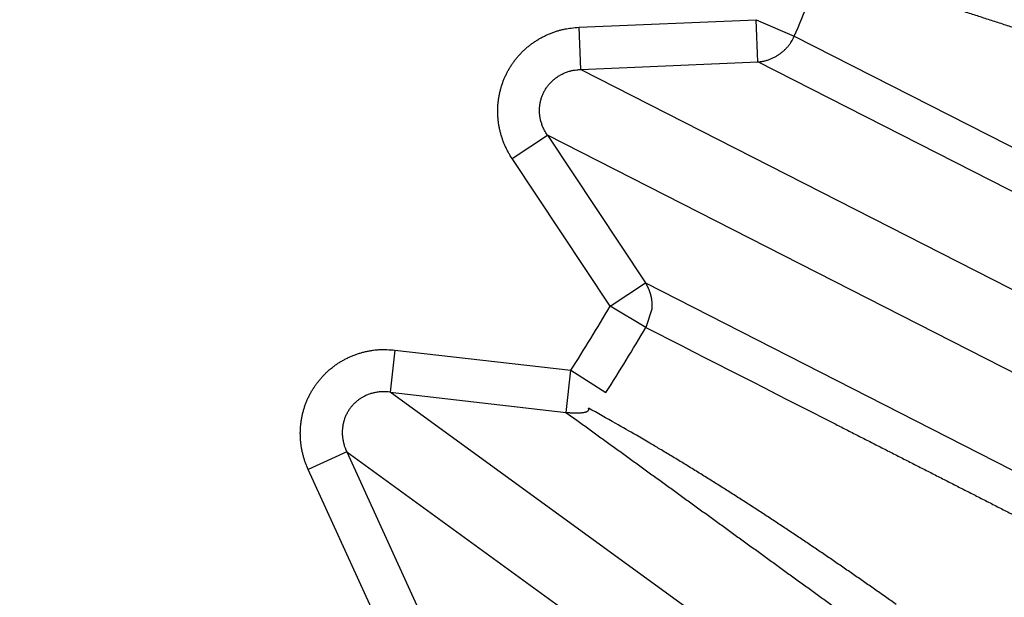
# Model space of a CAD drawing. Extents: x 99 to 1186, y 6 to 826.
# Drawn here: x 690 to 693, y 661 to 662 of the extents above; entities that cross this region are included whole.
import ezdxf

# ---------------------------------------------------------------- set-up
doc = ezdxf.new("R2010")
doc.units = 0
doc.linetypes.add('HIDDENNEW0', pattern=[4.5, 1.5, -1.5, 1.5])
doc.layers.add('TANGVIIVATNONDEF', color=3, linetype='HIDDENNEW0')

msp = doc.modelspace()

# ---------------------------------------------------------------- linework, layer by layer
at = {"layer": 'TANGVIIVATNONDEF', "color": 3, "linetype": 'CONTINUOUS'}
for p, q in [((691.63162, 662.09829), (692.04744, 662.11597)), ((692.05167, 662.01662), (692.04744, 662.11597)), ((692.04744, 662.11597), (692.13717, 662.07723)), ((691.63585, 661.99894), (691.63162, 662.09829)), ((692.13717, 662.07723), (693.25234, 661.50912)), ((691.63585, 661.99894), (692.05167, 662.01662)), ((693.16317, 661.45157), (692.05167, 662.01662)), ((691.63585, 661.99894), (692.74503, 661.43378)), ((691.47435, 661.78963), (691.55721, 661.84461)), ((692.66639, 661.27945), (691.55721, 661.84461)), ((691.55721, 661.84461), (691.78732, 661.49781)), ((691.70446, 661.44283), (691.47435, 661.78963)), ((691.70446, 661.44283), (691.78732, 661.49781)), ((691.78732, 661.49781), (692.89778, 660.93071)), ((691.78854, 661.39301), (691.70446, 661.44283)), ((691.80282, 661.43615), (691.78854, 661.39301)), ((691.19883, 661.34002), (691.18746, 661.24123)), ((691.19883, 661.34002), (691.6123, 661.29244)), ((691.60093, 661.19365), (691.6123, 661.29244)), ((691.6123, 661.29244), (691.69486, 661.24014)), ((691.18746, 661.24123), (691.60093, 661.19365)), ((692.19458, 660.50952), (691.18746, 661.24123)), ((691.08565, 661.1011), (690.99522, 661.05977)), ((691.08565, 661.1011), (691.25867, 660.72258)), ((691.08565, 661.1011), (692.09277, 660.36939)), ((691.16824, 660.68124), (690.99522, 661.05977))]:
    msp.add_line(p, q, dxfattribs=at)
for points in [[(912.66595, 813.83522, 0), (909.83268, 813.83522)], [(864.50028, 816.90257), (861.66664, 816.90257, 0), (858.83373, 816.90257), (856.00191, 816.90257, 0), (853.16718, 816.90257), (850.32817, 816.90257, 0), (847.50063, 816.90256), (844.69, 816.90256, 0), (841.83409, 816.90256, 0), (838.91146, 816.90256), (836.16754, 816.90256, 0), (833.68687, 816.90256), (830.50099, 816.90255, 0), (825.59401, 816.90255), (819.1679, 816.90254)], [(890.64271, 823.46201, 0), (893.6309, 823.46201)], [(878.6838, 823.46201, 0), (881.67343, 823.46201)], [(920.53997, 823.46202, 0), (925.71791, 823.46203)], [(812.90978, 823.46203), (815.89951, 823.46203), (818.88924, 823.46203), (821.87897, 823.46202), (824.8687, 823.46202), (827.85843, 823.46202), (830.84816, 823.46202, 0), (833.83789, 823.46202), (836.82762, 823.46202, 0), (839.81734, 823.46202, 0), (842.80707, 823.46201), (845.7968, 823.46201), (848.78653, 823.46201), (851.77626, 823.46201), (854.76599, 823.46201), (857.75571, 823.46201), (860.74544, 823.46201), (863.73517, 823.46201), (866.7249, 823.46201)], [(911.66508, 821.0746, 0), (914.56052, 821.07461)], [(918.3325, 816.90256, 0), (915.49922, 816.90256)], [(887.16648, 816.90257, 0), (884.3332, 816.90257)], [(881.49993, 816.90257, 0), (878.66666, 816.90257)], [(887.65337, 821.07459, 0), (890.64271, 821.07459)], [(875.6941, 821.07459, 0), (878.6838, 821.07459)], [(812.90978, 821.07462), (815.89951, 821.07462, 0), (818.88924, 821.07462), (821.87897, 821.07461), (824.8687, 821.07461), (827.85843, 821.07461), (830.84816, 821.07461), (833.83789, 821.0746), (836.82762, 821.0746, 0), (839.81735, 821.0746), (842.80707, 821.0746, 0), (845.7968, 821.0746), (848.78653, 821.07459), (851.77626, 821.07459, 0), (854.76599, 821.07459, 0), (857.75571, 821.07459), (860.74544, 821.07459), (863.73517, 821.07459), (866.7249, 821.07459, 0), (869.71462, 821.07459)], [(920.53997, 821.07461, 0), (925.71791, 821.07462)], [(697.72269, 819.65238, 0), (697.22437, 820.17143, -0.0000001), (696.45686, 820.97088, 0), (695.45173, 822.01784)], [(698.99703, 818.32501, 0), (698.53989, 818.80117)], [(695.60496, 818.06823, 0.0000001), (695.10663, 818.58728, 0.0000001), (694.33908, 819.38674, 0), (693.33391, 820.43369, 0)], [(712.73542, 804.01487, 0.0000001), (712.29223, 804.47651, 0.0000001), (711.84904, 804.93814, 0.0000001), (711.40586, 805.39978, 0.0000001), (710.96267, 805.86141, 0.0000001), (710.51949, 806.32304, 0.0000001), (710.07631, 806.78467, 0.0000001), (709.63313, 807.24629, 0.0000001), (709.18994, 807.70792, 0.0000001), (708.74677, 808.16954, 0.0000001), (708.30359, 808.63117, 0.0000001), (707.86041, 809.09279, 0.0000001), (707.41723, 809.55441, 0.0000001), (706.97406, 810.01603, 0.0000001), (706.53088, 810.47765, 0.0000001), (706.08771, 810.93926, 0.0000001), (705.64454, 811.40088, 0.0000001), (705.20136, 811.86249, 0.0000001), (704.75819, 812.3241, 0), (704.31502, 812.78572, 0), (703.87185, 813.24733, 0), (703.42868, 813.70894, 0), (702.98553, 814.17054, 0), (702.54235, 814.63216)], [(710.61824, 802.43072, 0.0000001), (710.17503, 802.89236, 0.0000001), (709.73183, 803.354, 0.0000001), (709.28863, 803.81563, 0.0000001), (708.84543, 804.27726, 0.0000001), (708.40223, 804.73889, 0.0000001), (707.95903, 805.20052, 0.0000001), (707.51584, 805.66215, 0.0000001), (707.07264, 806.12378, 0.0000001), (706.62945, 806.5854, 0.0000001), (706.18625, 807.04703, 0.0000001), (705.74306, 807.50865, 0.0000001), (705.29987, 807.97027, 0.0000001), (704.85668, 808.43189, 0.0000001), (704.41349, 808.89351, 0.0000001), (703.9703, 809.35512, 0.0000001), (703.52711, 809.81674, 0.0000001), (703.08392, 810.27835, 0.0000001), (702.64074, 810.73997, 0.0000001), (702.19755, 811.20158, 0.0000001), (701.75436, 811.66319, 0.0000001), (701.31118, 812.1248, 0.0000001), (700.86801, 812.5864, 0.0000001), (700.42481, 813.04802, 0.0000001), (699.98157, 813.50969, 0.0000001), (699.53844, 813.97124, 0.0000001), (699.09549, 814.43261, 0.0000001), (698.65208, 814.89445, 0.0000001), (698.208, 815.35699, 0.0000001), (697.76571, 815.81766, 0.0000001), (697.32607, 816.27557, 0.0000001), (696.87935, 816.74087, 0.0000001), (696.42219, 817.21703, 0), (695.99299, 817.66407)], [(693.34404, 661.96941, -0.0000003), (693.31441, 661.97907, -0.0000002), (693.28478, 661.98872, -0.0000003), (693.25515, 661.99838, -0.0000003), (693.22552, 662.00804, -0.0000003), (693.19588, 662.01769, -0.0000004), (693.16625, 662.02735, -0.0000004), (693.13662, 662.03701, -0.0000004), (693.10699, 662.04666, -0.0000005), (693.07735, 662.05632, -0.0000005), (693.04772, 662.06598, -0.0000005), (693.01809, 662.07564, -0.0000006), (692.98845, 662.0853, -0.0000006), (692.95882, 662.09495, -0.0000006), (692.92918, 662.10461, -0.0000007), (692.89955, 662.11427, -0.0000007), (692.86991, 662.12393, -0.0000007), (692.84028, 662.13359, -0.0000008), (692.81064, 662.14325, -0.0000008), (692.781, 662.15291, -0.0000008), (692.75137, 662.16257, -0.0000009), (692.72173, 662.17223, -0.0000009), (692.69209, 662.18189, -0.0000009), (692.66246, 662.19155, -0.000001), (692.63281, 662.20121, -0.000001), (692.60318, 662.21087, -0.000001), (692.57356, 662.22052, -0.0000011), (692.5439, 662.23019, -0.0000011), (692.5142, 662.23987, -0.0000011), (692.48462, 662.24951, -0.0000011), (692.45522, 662.2591, -0.0000012), (692.42534, 662.26884, -0.0000016), (692.39477, 662.2788, -0.0000012), (692.36606, 662.28816, -0.0000003), (692.34011, 662.29662, -0.0000018), (692.30678, 662.30749, -0.0000032), (692.25544, 662.32423, -0.0000016), (692.18821, 662.34615, -0.0000008)], [(692.2355, 662.23314, -0.0000021), (692.26527, 662.22347, -0.0000021), (692.29504, 662.2138, -0.0000021), (692.32481, 662.20413, -0.000002), (692.35457, 662.19446, -0.000002), (692.38434, 662.1848, -0.0000019), (692.41411, 662.17513, -0.0000019), (692.44387, 662.16546, -0.0000018), (692.47363, 662.15579, -0.0000018), (692.5034, 662.14612, -0.0000018), (692.53316, 662.13645, -0.0000017), (692.56292, 662.12678, -0.0000017), (692.59268, 662.11711, -0.0000017), (692.62244, 662.10744, -0.0000016), (692.6522, 662.09777, -0.0000016), (692.68196, 662.0881, -0.0000015), (692.71172, 662.07843, -0.0000015), (692.74148, 662.06876, -0.0000015), (692.77124, 662.05909, -0.0000014), (692.80099, 662.04942, -0.0000014), (692.83075, 662.03975, -0.0000013), (692.86051, 662.03008, -0.0000013), (692.89026, 662.02041, -0.0000013), (692.92002, 662.01074, -0.0000012), (692.94978, 662.00107, -0.0000012), (692.97953, 661.9914, -0.0000011), (693.00926, 661.98174, -0.0000011), (693.03903, 661.97206, -0.0000011), (693.06885, 661.96237, -0.000001), (693.09854, 661.95272, -0.0000009), (693.12805, 661.94313, -0.000001), (693.15804, 661.93338, -0.0000011), (693.18873, 661.92341, -0.0000008), (693.21754, 661.91405, -0.0000003), (693.24359, 661.90558, -0.000001), (693.27704, 661.89471, -0.0000016), (693.32856, 661.87796, -0.0000008), (693.39604, 661.85603, -0.0000004)], [(691.47442, 661.78958), (691.47002, 661.7965, -0.0102929), (691.46588, 661.80363, -0.0100496), (691.462, 661.81099, -0.0099795), (691.45838, 661.81857, -0.0102165), (691.45507, 661.82633, -0.0103412), (691.45206, 661.83428, -0.0104143), (691.44938, 661.84238, -0.0104694), (691.44703, 661.85062, -0.0105641), (691.44503, 661.85898, -0.0106223), (691.44338, 661.86743, -0.0106825), (691.4421, 661.87597, -0.0107214), (691.44119, 661.88455, -0.0107603), (691.44065, 661.89315, -0.0107844), (691.44048, 661.90177, -0.0107966), (691.44069, 661.91036, -0.0108031), (691.44127, 661.91891, -0.0107881), (691.44222, 661.92739, -0.0107782), (691.44352, 661.93579, -0.0107392), (691.44518, 661.94407, -0.0107078), (691.44717, 661.95223, -0.0106334), (691.4495, 661.96023, -0.0105982), (691.45214, 661.96807, -0.0105304), (691.45509, 661.97572, -0.010434), (691.45832, 661.98317, -0.0102452), (691.46183, 661.99041, -0.0103249), (691.46562, 661.9975, -0.0103216), (691.46975, 662.00449, -0.0102392), (691.47421, 662.01137, -0.0104284), (691.479, 662.01812, -0.0105257), (691.4841, 662.02471, -0.0105949), (691.48952, 662.03111, -0.0106286), (691.49525, 662.03733, -0.0106986), (691.50127, 662.04331, -0.0107371), (691.50758, 662.04907, -0.0107932), (691.51416, 662.05456, -0.0107803), (691.52098, 662.05978, -0.0107378), (691.52804, 662.06471, -0.0108133), (691.53532, 662.06933, -0.0109957), (691.54282, 662.07364, -0.0106953), (691.55045, 662.07762, -0.0100245), (691.55819, 662.08125, -0.0109076), (691.56619, 662.08455, -0.0127521), (691.57449, 662.08751, -0.0098518), (691.58236, 662.09009, -0.0038772), (691.58954, 662.09224, -0.0133397), (691.59878, 662.09421, -0.0225785), (691.61301, 662.09623, -0.0112784), (691.63164, 662.09827, -0.0060696)], [(692.04916, 662.01652), (692.05277, 662.01681, 0.0088684), (692.05638, 662.01722, 0.0086458), (692.06002, 662.01776, 0.00858), (692.06366, 662.01843, 0.0087648), (692.06731, 662.01924, 0.0088574), (692.07095, 662.02019, 0.0089143), (692.07457, 662.02127, 0.008956), (692.07817, 662.02248, 0.0090347), (692.08173, 662.02384, 0.0090834), (692.08526, 662.02533, 0.0091424), (692.08874, 662.02695, 0.0091789), (692.09217, 662.0287, 0.0092221), (692.09553, 662.03058, 0.0092592), (692.09882, 662.03259, 0.0093062), (692.10203, 662.03472, 0.0093092), (692.10516, 662.03696, 0.0092773), (692.1082, 662.03932, 0.0093614), (692.11114, 662.04178, 0.0095321), (692.11398, 662.04435, 0.0092978), (692.1167, 662.047, 0.0087317), (692.1193, 662.04972, 0.009529), (692.12181, 662.05257, 0.0111772), (692.12423, 662.05557, 0.0086676), (692.12643, 662.05844, 0.003404), (692.12835, 662.06107, 0.0117937), (692.13054, 662.06454, 0.0201002), (692.13352, 662.07, 0.0100956), (692.13719, 662.07722, 0.0054548)], [(691.55721, 661.84465), (691.55488, 661.84817, -0.010083), (691.55267, 661.85181, -0.0098745), (691.5506, 661.85555, -0.0098372), (691.54866, 661.8594, -0.0101034), (691.54687, 661.86335, -0.0102626), (691.54525, 661.86738, -0.0103708), (691.54379, 661.87149, -0.0104638), (691.5425, 661.87566, -0.0105958), (691.54139, 661.8799, -0.0106937), (691.54046, 661.88418, -0.0107922), (691.53972, 661.88849, -0.0108709), (691.53917, 661.89282, -0.0109473), (691.53882, 661.89717, -0.0110094), (691.53865, 661.90151, -0.0110565), (691.53869, 661.90585, -0.0110973), (691.53891, 661.91015, -0.0111125), (691.53932, 661.91442, -0.0111316), (691.53992, 661.91865, -0.0111168), (691.54071, 661.92281, -0.0111076), (691.54167, 661.92691, -0.0110497), (691.5428, 661.93092, -0.0110297), (691.5441, 661.93485, -0.0109717), (691.54556, 661.93869, -0.0108808), (691.54716, 661.94242, -0.0106895), (691.54891, 661.94604, -0.0107753), (691.55081, 661.94958, -0.0107712), (691.55289, 661.95307, -0.0106813), (691.55513, 661.95651, -0.0108713), (691.55755, 661.95987, -0.0109616), (691.56013, 661.96315, -0.0110196), (691.56288, 661.96633, -0.0110365), (691.56579, 661.96941, -0.0110885), (691.56885, 661.97238, -0.0111036), (691.57206, 661.97523, -0.0111349), (691.57542, 661.97795, -0.011091), (691.5789, 661.98052, -0.011016), (691.58251, 661.98295, -0.0110585), (691.58624, 661.98522, -0.0112086), (691.59008, 661.98732, -0.0108641), (691.59399, 661.98927, -0.010149), (691.59797, 661.99103, -0.0110045), (691.60208, 661.99263, -0.0128145), (691.60635, 661.99405, -0.0098588), (691.6104, 661.99529, -0.0038711), (691.61409, 661.99631, -0.0132904), (691.61886, 661.99722, -0.0223469), (691.6262, 661.99812, -0.0110998), (691.63583, 661.999, -0.0059583)], [(691.7873, 661.49776), (691.7881, 661.49648, -0.0039256), (691.78889, 661.49517, -0.0038691), (691.78966, 661.49385, -0.0038511), (691.79042, 661.49251, -0.0038839), (691.79116, 661.49115, -0.0038971), (691.79188, 661.48977, -0.0039051), (691.79258, 661.48838, -0.0039091), (691.79326, 661.48697, -0.0039221), (691.79392, 661.48554, -0.0039279), (691.79457, 661.4841, -0.003939), (691.79519, 661.48264, -0.0039424), (691.79579, 661.48117, -0.0039501), (691.79637, 661.47968, -0.0039568), (691.79693, 661.47818, -0.0039727), (691.79746, 661.47666, -0.0039655), (691.79798, 661.47513, -0.0039482), (691.79847, 661.47359, -0.0039858), (691.79893, 661.47203, -0.0040747), (691.79938, 661.47046, -0.0039582), (691.7998, 661.46889, -0.0036969), (691.80019, 661.46732, -0.0040882), (691.80056, 661.4657, -0.004886), (691.80091, 661.46404, -0.0036977), (691.80122, 661.46248, -0.0012501), (691.8015, 661.46106, -0.0052375), (691.80179, 661.45922, -0.0090161), (691.80216, 661.45637, -0.0043904), (691.8026, 661.45263, -0.0023161)], [(691.8026, 661.45263), (691.80263, 661.4521, -0.0008328), (691.80265, 661.45157, -0.0008299), (691.80267, 661.45103, -0.0008272), (691.80269, 661.45049, -0.000825), (691.80271, 661.44995, -0.0008227), (691.80273, 661.44942, -0.0008204), (691.80274, 661.44888, -0.0008181), (691.80275, 661.44834, -0.0008159), (691.80277, 661.4478, -0.0008136), (691.80278, 661.44725, -0.0008116), (691.80278, 661.44671, -0.0008092), (691.80279, 661.44617, -0.0008067), (691.80279, 661.44562, -0.0008052), (691.8028, 661.44508, -0.0008045), (691.8028, 661.44453, -0.0008005), (691.8028, 661.44399, -0.0007936), (691.80279, 661.44344, -0.0007984), (691.80279, 661.44289, -0.0008126), (691.80278, 661.44234, -0.0007876), (691.80278, 661.4418, -0.0007339), (691.80277, 661.44125, -0.0008078), (691.80275, 661.4407, -0.00096), (691.80274, 661.44013, -0.0007273), (691.80273, 661.4396, -0.0002504), (691.80271, 661.43911, -0.0010221), (691.80269, 661.43849, -0.0017511), (691.80265, 661.43754, -0.0008538), (691.8026, 661.43628, -0.000452)], [(691.7886, 661.39299), (691.81649, 661.37878, 0.0000005), (691.84437, 661.36457, 0.0000005), (691.87225, 661.35036, 0.0000005), (691.90013, 661.33615, 0.0000005), (691.92801, 661.32194, 0.0000006), (691.95589, 661.30773, 0.0000006), (691.98377, 661.29352, 0.0000006), (692.01165, 661.27932, 0.0000007), (692.03953, 661.26511, 0.0000007), (692.06741, 661.2509, 0.0000008), (692.09529, 661.23669, 0.0000008), (692.12317, 661.22248, 0.0000008), (692.15104, 661.20828, 0.0000009), (692.17892, 661.19407, 0.0000009), (692.2068, 661.17986, 0.0000009), (692.23468, 661.16566, 0.000001), (692.26256, 661.15145, 0.000001), (692.29043, 661.13725, 0.000001), (692.31831, 661.12304, 0.0000011), (692.34619, 661.10883, 0.0000011), (692.37406, 661.09463, 0.0000011), (692.40194, 661.08042, 0.0000012), (692.42982, 661.06622, 0.0000012), (692.45769, 661.05202, 0.0000012), (692.48557, 661.03781, 0.0000013), (692.51344, 661.02361, 0.0000013), (692.54131, 661.00941, 0.0000013), (692.5692, 660.9952, 0.0000014), (692.59713, 660.98097, 0.0000014), (692.62495, 660.96679, 0.0000013), (692.6526, 660.95271, 0.0000015), (692.6807, 660.93839, 0.0000019), (692.70945, 660.92374, 0.0000014), (692.73645, 660.90999, 0.0000004), (692.76085, 660.89755, 0.0000021), (692.7922, 660.88158, 0.0000038), (692.84047, 660.85699, 0.0000019), (692.9037, 660.82478, 0.000001)], [(690.99516, 661.0597), (690.99191, 661.06722, -0.0102912), (690.98894, 661.07491, -0.0100471), (690.98626, 661.0828, -0.0099761), (690.98388, 661.09084, -0.0102122), (690.98183, 661.09903, -0.010336), (690.98011, 661.10735, -0.0104082), (690.97874, 661.11577, -0.0104625), (690.97771, 661.12428, -0.0105564), (690.97705, 661.13285, -0.0106138), (690.97675, 661.14145, -0.0106733), (690.97683, 661.15008, -0.0107116), (690.97727, 661.1587, -0.0107499), (690.97809, 661.16729, -0.0107735), (690.97928, 661.17582, -0.0107854), (690.98083, 661.18427, -0.0107915), (690.98274, 661.19263, -0.0107764), (690.98501, 661.20086, -0.0107663), (690.98761, 661.20895, -0.0107274), (690.99055, 661.21687, -0.0106961), (690.9938, 661.22461, -0.0106219), (690.99735, 661.23215, -0.0105869), (691.00119, 661.23948, -0.0105197), (691.0053, 661.24657, -0.0104236), (691.00966, 661.25343, -0.0102351), (691.01425, 661.26003, -0.0103167), (691.01911, 661.26644, -0.0103173), (691.02428, 661.2727, -0.0102365), (691.02976, 661.2788, -0.0104255), (691.03554, 661.28471, -0.0105229), (691.04161, 661.29042, -0.0105923), (691.04797, 661.2959, -0.0106263), (691.0546, 661.30114, -0.0106964), (691.06148, 661.30611, -0.0107351), (691.06861, 661.31081, -0.0107916), (691.07596, 661.31521, -0.0107789), (691.08352, 661.3193, -0.0107367), (691.09126, 661.32306, -0.0108125), (691.09918, 661.32649, -0.0109951), (691.10725, 661.32957, -0.0106951), (691.11541, 661.3323, -0.0100246), (691.12362, 661.33468, -0.0109079), (691.13204, 661.33669, -0.0127529), (691.1407, 661.33832, -0.0098528), (691.14888, 661.33963, -0.0038777), (691.1563, 661.34063, -0.0133414), (691.16573, 661.34113, -0.0225825), (691.1801, 661.34091, -0.0112808), (691.19882, 661.34001, -0.006071)], [(691.18744, 661.24126), (691.18323, 661.24173, 0.0100783), (691.179, 661.24205, 0.0098693), (691.17471, 661.24219, 0.0098315), (691.1704, 661.24217, 0.010097), (691.16608, 661.24197, 0.0102557), (691.16175, 661.24158, 0.0103633), (691.15742, 661.24102, 0.0104559), (691.15312, 661.24027, 0.0105875), (691.14884, 661.23933, 0.010685), (691.14461, 661.23821, 0.0107832), (691.14043, 661.23691, 0.0108616), (691.13631, 661.23543, 0.0109379), (691.13228, 661.23377, 0.0109999), (691.12833, 661.23194, 0.011047), (691.12449, 661.22994, 0.0110879), (691.12075, 661.22779, 0.0111033), (691.11714, 661.22548, 0.0111227), (691.11365, 661.22303, 0.0111082), (691.11029, 661.22044, 0.0110995), (691.10708, 661.21772, 0.011042), (691.10402, 661.21489, 0.0110226), (691.1011, 661.21195, 0.0109653), (691.09835, 661.20891, 0.010875), (691.09575, 661.20578, 0.010684), (691.09332, 661.20258, 0.0107724), (691.09103, 661.19928, 0.0107748), (691.08886, 661.19585, 0.0106887), (691.08682, 661.19229, 0.0108801), (691.08492, 661.18861, 0.0109721), (691.08317, 661.18482, 0.0110319), (691.08159, 661.18093, 0.0110505), (691.08016, 661.17694, 0.0111039), (691.07891, 661.17286, 0.0111205), (691.07783, 661.16871, 0.011153), (691.07694, 661.16449, 0.0111101), (691.07623, 661.16022, 0.0110359), (691.07571, 661.1559, 0.0110792), (691.07538, 661.15155, 0.0112302), (691.07525, 661.14718, 0.0108854), (691.0753, 661.14281, 0.0101692), (691.07554, 661.13847, 0.0110265), (691.07598, 661.13409, 0.01284), (691.07666, 661.12964, 0.0098781), (691.0774, 661.12548, 0.0038786), (691.07817, 661.12173, 0.0133158), (691.07953, 661.11707, 0.0223872), (691.08207, 661.11013, 0.0111183), (691.08567, 661.10117, 0.0059678)], [(691.6009, 661.19364), (691.60432, 661.19334, 0.0025303), (691.60768, 661.19307, 0.0025945), (691.61098, 661.19284, 0.0027208), (691.61422, 661.19265, 0.002943), (691.61738, 661.19251, 0.0031732), (691.62046, 661.19241, 0.0034148), (691.62344, 661.19236, 0.0036978), (691.62633, 661.19235, 0.0040305), (691.6291, 661.19239, 0.0044199), (691.63176, 661.19248, 0.0048659), (691.6343, 661.19262, 0.005402), (691.63671, 661.19281, 0.0060208), (691.63898, 661.19304, 0.0067911), (691.64111, 661.19332, 0.0076982), (691.64309, 661.19365, 0.008814), (691.64492, 661.19403, 0.0100907), (691.6466, 661.19445, 0.0118911), (691.64812, 661.19492, 0.0142362), (691.64948, 661.19543, 0.0166318), (691.65068, 661.19599, 0.0185811), (691.65172, 661.19658, 0.0244368), (691.65259, 661.19722, 0.035411), (691.65329, 661.19792, 0.0339206), (691.65385, 661.1986, 0.0147685), (691.65427, 661.19923, 0.0556013), (691.65447, 661.20011, 0.1076338), (691.65433, 661.20154, 0.0488601), (691.65388, 661.20345, 0.0237293)], [(691.6009, 661.19364), (691.62615, 661.17534, -0.0000032), (691.6514, 661.15704, -0.0000032), (691.67665, 661.13874, -0.0000032), (691.70189, 661.12044, -0.0000032), (691.72714, 661.10214, -0.0000032), (691.75238, 661.08384, -0.0000031), (691.77763, 661.06554, -0.0000031), (691.80287, 661.04724, -0.0000031), (691.82811, 661.02895, -0.0000031), (691.85336, 661.01065, -0.0000031), (691.8786, 660.99235, -0.000003), (691.90384, 660.97405, -0.000003), (691.92908, 660.95575, -0.000003), (691.95432, 660.93745, -0.000003), (691.97955, 660.91915, -0.0000029), (692.00479, 660.90085, -0.0000029), (692.03003, 660.88255, -0.0000029), (692.05527, 660.86425, -0.0000029), (692.0805, 660.84595, -0.0000029), (692.10574, 660.82765, -0.0000028), (692.13097, 660.80935, -0.0000028), (692.1562, 660.79105, -0.0000028), (692.18144, 660.77275, -0.0000028), (692.20667, 660.75445, -0.0000028), (692.23191, 660.73615, -0.0000027), (692.25713, 660.71786, -0.0000027), (692.28235, 660.69957, -0.0000027), (692.30759, 660.68126, -0.0000027), (692.33287, 660.66292, -0.0000026), (692.35805, 660.64466, -0.0000024), (692.38308, 660.62651, -0.0000027), (692.40851, 660.60806, -0.0000031), (692.43453, 660.58919, -0.0000024), (692.45896, 660.57147, -0.0000008), (692.48105, 660.55544, -0.0000033), (692.50941, 660.53487, -0.0000055), (692.5531, 660.50318, -0.0000027), (692.61031, 660.46167, -0.0000014)], [(692.37698, 660.74233, 0.0004976), (692.35132, 660.7604, 0.0005393), (692.32561, 660.77843, 0.0005761), (692.29984, 660.7964, 0.0006175), (692.274, 660.81432, 0.000654), (692.2481, 660.83218, 0.0006951), (692.22213, 660.84998, 0.0007313), (692.19609, 660.86772, 0.0007722), (692.16997, 660.88538, 0.0008078), (692.14377, 660.90298, 0.0008475), (692.11748, 660.92049, 0.0008837), (692.09111, 660.93793, 0.0009258), (692.06464, 660.95529, 0.0009576), (692.03808, 660.97256, 0.0009893), (692.01142, 660.98974, 0.0010344), (691.98464, 661.00684, 0.0010997), (691.9577, 661.02386, 0.001096), (691.93077, 661.04073, 0.0010459), (691.90389, 661.05739, 0.0012063), (691.87644, 661.07421, 0.0015135), (691.8482, 661.09128, 0.001147), (691.82162, 661.10725, 0.0003289), (691.79753, 661.12163, 0.0017355), (691.76627, 661.13982, 0.0031309), (691.71771, 661.16747, 0.0015313), (691.65388, 661.20345, 0.0008003)]]:
    msp.add_lwpolyline(points, format="xyb", dxfattribs=at)
for radius in [9.45, 8.52]:
    msp.add_circle((686.59787, 664.46872), radius, dxfattribs=at)
for radius, start, end in [(6.0335, 336.64866, 338.35134), (5.93576, 327.64866, 329.35134), (6.0335, 327.64866, 329.35134)]:
    msp.add_arc((686.59787, 664.46872), radius, start, end, dxfattribs=at)

doc.saveas('drawing.dxf')
